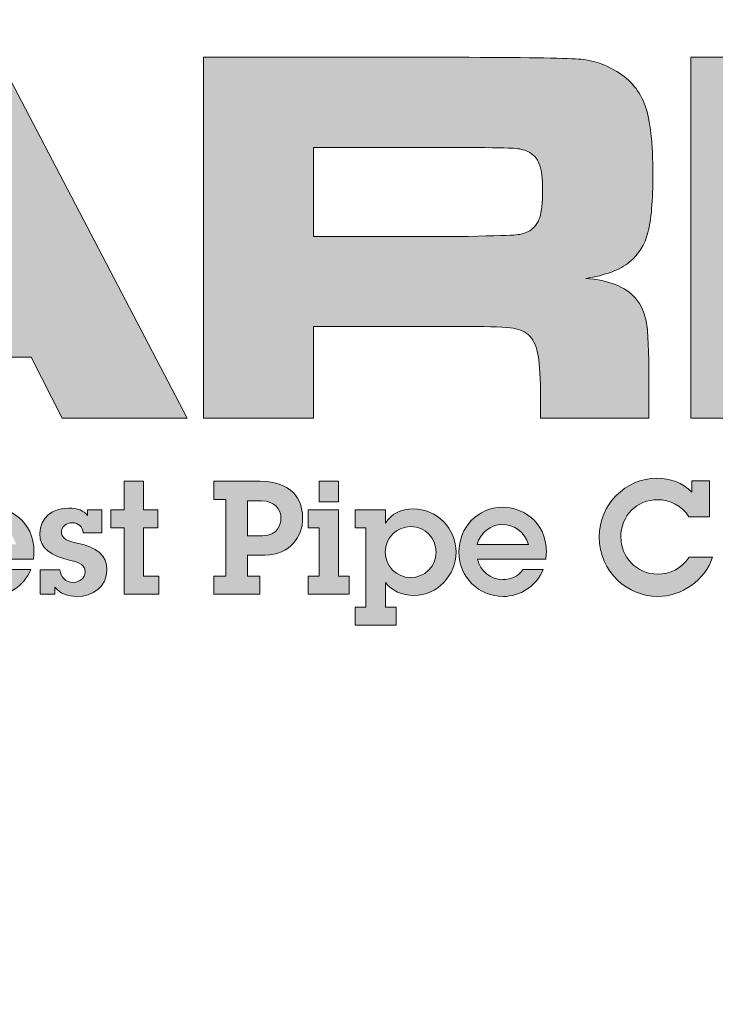
# Model space of a CAD drawing. Extents: x 0 to 291, y 0 to 376.
# Drawn here: x 240 to 244, y 192 to 198 of the extents above; entities that cross this region are included whole.
import ezdxf

# ---------------------------------------------------------------- set-up
doc = ezdxf.new("R2010")
doc.units = 0
doc.header["$LTSCALE"] = 30
doc.header["$MEASUREMENT"] = 0
doc.layers.get('DEFPOINTS').update_dxf_attribs({"linetype": 'CONTINUOUS'})
for name, color, linetype in [('BADGE', 7, 'CONTINUOUS'), ('Layer 1', 7, 'CONTINUOUS'), ('Sheet', 1, 'CONTINUOUS')]:
    doc.layers.add(name, color=color, linetype=linetype)

# ---------------------------------------------------------------- blocks, each defined once
blk = doc.blocks.new('A$C3CD75036')
at = {"layer": 'Layer 1', "true_color": 0x004677}
h = blk.add_hatch(color=156, dxfattribs=at)
h.paths.add_polyline_path([(7.3954, 1.0308), (7.2412, 1.3352), (6.0514, 1.3352), (5.8972, 1.0308), (5.2713, 1.0308), (6.2253, 2.8294), (7.0765, 2.8294), (8.0173, 1.0308)])
h.paths.add_polyline_path([(7.0488, 1.7291), (6.7023, 2.4103), (6.5929, 2.4103), (6.2464, 1.7291)])
h = blk.add_hatch(color=156, dxfattribs=at)
edge = h.paths.add_edge_path()
edge.add_spline(control_points=[(8.099, 1.0308), (8.099, 1.0308), (8.099, 2.8294), (8.099, 2.8294), (8.099, 2.8294), (9.4232, 2.8294), (9.4232, 2.8294), (9.7342, 2.8285), (9.9204, 2.8252), (9.9819, 2.8195), (10.0434, 2.8138), (10.1027, 2.7933), (10.1598, 2.7582), (10.2283, 2.7169), (10.2753, 2.66), (10.3008, 2.5876), (10.3263, 2.5151), (10.339, 2.4011), (10.339, 2.2456), (10.339, 2.1148), (10.3309, 2.0186), (10.3146, 1.9571), (10.2984, 1.8956), (10.2678, 1.8464), (10.223, 1.8095), (10.1747, 1.77), (10.1018, 1.7427), (10.0043, 1.7278), (10.1194, 1.719), (10.202, 1.6861), (10.252, 1.629), (10.281, 1.5947), (10.2995, 1.5532), (10.3074, 1.5045), (10.3153, 1.4557), (10.3192, 1.3536), (10.3192, 1.1981), (10.3192, 1.1981), (10.3192, 1.0308), (10.3192, 1.0308), (10.3192, 1.0308), (9.779, 1.0308), (9.779, 1.0308), (9.779, 1.0308), (9.779, 1.127), (9.779, 1.127), (9.779, 1.2271), (9.7753, 1.2985), (9.7678, 1.3411), (9.7603, 1.3837), (9.7465, 1.4164), (9.7263, 1.4392), (9.7061, 1.4603), (9.6782, 1.4737), (9.6426, 1.4794), (9.607, 1.4851), (9.5326, 1.488), (9.4193, 1.488), (9.4193, 1.488), (8.6471, 1.488), (8.6471, 1.488), (8.6471, 1.488), (8.6471, 1.0308), (8.6471, 1.0308), (8.6471, 1.0308), (8.099, 1.0308), (8.099, 1.0308)], knot_values=[0, 0, 0, 0, 1, 1, 1, 2, 2, 2, 3, 3, 3, 4, 4, 4, 5, 5, 5, 6, 6, 6, 7, 7, 7, 8, 8, 8, 9, 9, 9, 10, 10, 10, 11, 11, 11, 12, 12, 12, 13, 13, 13, 14, 14, 14, 15, 15, 15, 16, 16, 16, 17, 17, 17, 18, 18, 18, 19, 19, 19, 20, 20, 20, 21, 21, 21, 22, 22, 22, 22], degree=3, periodic=0)
edge = h.paths.add_edge_path()
edge.add_spline(control_points=[(8.6471, 1.9373), (8.6471, 1.9373), (9.418, 1.9373), (9.418, 1.9373), (9.5524, 1.94), (9.6325, 1.9424), (9.6584, 1.9446), (9.6843, 1.9468), (9.7065, 1.9536), (9.725, 1.965), (9.7487, 1.9799), (9.7654, 2.0021), (9.775, 2.0315), (9.7847, 2.061), (9.7895, 2.1055), (9.7895, 2.1653), (9.7895, 2.2241), (9.784, 2.268), (9.7731, 2.297), (9.7621, 2.326), (9.743, 2.3471), (9.7157, 2.3603), (9.6964, 2.3691), (9.6734, 2.3743), (9.6466, 2.3761), (9.6198, 2.3778), (9.5431, 2.3792), (9.4166, 2.38), (9.4166, 2.38), (8.6471, 2.38), (8.6471, 2.38), (8.6471, 2.38), (8.6471, 1.9373), (8.6471, 1.9373)], knot_values=[0, 0, 0, 0, 1, 1, 1, 2, 2, 2, 3, 3, 3, 4, 4, 4, 5, 5, 5, 6, 6, 6, 7, 7, 7, 8, 8, 8, 9, 9, 9, 10, 10, 10, 11, 11, 11, 11], degree=3, periodic=0)
for points in [[(10.5274, 2.8294), (11.0756, 2.8294), (11.0756, 2.1771), (11.376, 2.1771), (12.0875, 2.8412), (12.9255, 2.8412), (11.8859, 1.9465), (13.0138, 1.0308), (12.1811, 1.0308), (11.376, 1.7186), (11.0756, 1.7186), (11.0756, 1.0308), (10.5274, 1.0308)], [(7.7999, 0.7165), (7.7999, 0.5746), (7.8716, 0.5746), (7.8716, 0.4847), (7.7999, 0.4847), (7.7999, 0.2436), (7.8763, 0.2436), (7.8763, 0.1537), (7.7037, 0.1537), (7.7037, 0.4847), (7.6375, 0.4847), (7.6375, 0.5746), (7.7037, 0.5746), (7.7037, 0.7165)]]:
    blk.add_hatch(color=156, dxfattribs=at).paths.add_polyline_path(points)
h = blk.add_hatch(color=156, dxfattribs=at)
edge = h.paths.add_edge_path()
edge.add_spline(control_points=[(8.3823, 0.7165), (8.5683, 0.7165), (8.5935, 0.5935), (8.5935, 0.5328), (8.5935, 0.4469), (8.5328, 0.3484), (8.4052, 0.3484), (8.4052, 0.3484), (8.3185, 0.3484), (8.3185, 0.3484), (8.3185, 0.3484), (8.3185, 0.2436), (8.3185, 0.2436), (8.3185, 0.2436), (8.3799, 0.2436), (8.3799, 0.2436), (8.3799, 0.2436), (8.3799, 0.1537), (8.3799, 0.1537), (8.3799, 0.1537), (8.1506, 0.1537), (8.1506, 0.1537), (8.1506, 0.1537), (8.1506, 0.2436), (8.1506, 0.2436), (8.1506, 0.2436), (8.2113, 0.2436), (8.2113, 0.2436), (8.2113, 0.2436), (8.2113, 0.6266), (8.2113, 0.6266), (8.2113, 0.6266), (8.1506, 0.6266), (8.1506, 0.6266), (8.1506, 0.6266), (8.1506, 0.7165), (8.1506, 0.7165), (8.1506, 0.7165), (8.3823, 0.7165), (8.3823, 0.7165)], knot_values=[0, 0, 0, 0, 1, 1, 1, 2, 2, 2, 3, 3, 3, 4, 4, 4, 5, 5, 5, 6, 6, 6, 7, 7, 7, 8, 8, 8, 9, 9, 9, 10, 10, 10, 11, 11, 11, 12, 12, 12, 13, 13, 13, 13], degree=3, periodic=0)
edge = h.paths.add_edge_path()
edge.add_spline(control_points=[(8.3941, 0.4453), (8.4698, 0.4453), (8.4856, 0.5037), (8.4856, 0.5328), (8.4856, 0.5762), (8.454, 0.6187), (8.3886, 0.6187), (8.3886, 0.6187), (8.3185, 0.6187), (8.3185, 0.6187), (8.3185, 0.6187), (8.3185, 0.4453), (8.3185, 0.4453), (8.3185, 0.4453), (8.3941, 0.4453), (8.3941, 0.4453)], knot_values=[0, 0, 0, 0, 1, 1, 1, 2, 2, 2, 3, 3, 3, 4, 4, 4, 5, 5, 5, 5], degree=3, periodic=0)
h = blk.add_hatch(color=156, dxfattribs=at)
h.paths.add_polyline_path([(8.7716, 0.5746), (8.7716, 0.2436), (8.826, 0.2436), (8.826, 0.1537), (8.6203, 0.1537), (8.6203, 0.2436), (8.6755, 0.2436), (8.6755, 0.4847), (8.6211, 0.4847), (8.6211, 0.5746)])
h.paths.add_polyline_path([(8.7716, 0.7165), (8.7716, 0.6148), (8.6755, 0.6148), (8.6755, 0.7165)])
h = blk.add_hatch(color=156, dxfattribs=at)
edge = h.paths.add_edge_path()
edge.add_spline(control_points=[(10.5331, 0.7188), (10.5331, 0.7188), (10.6214, 0.7188), (10.6214, 0.7188), (10.6214, 0.7188), (10.6214, 0.5391), (10.6214, 0.5391), (10.6214, 0.5391), (10.5189, 0.5391), (10.5189, 0.5391), (10.4851, 0.5951), (10.4228, 0.625), (10.3637, 0.625), (10.2565, 0.625), (10.1792, 0.5439), (10.1792, 0.439), (10.1792, 0.3397), (10.2588, 0.2538), (10.3621, 0.2538), (10.4252, 0.2538), (10.4835, 0.2822), (10.5205, 0.3389), (10.5205, 0.3389), (10.6364, 0.3389), (10.6364, 0.3389), (10.5986, 0.2223), (10.4827, 0.1427), (10.3629, 0.1427), (10.2155, 0.1427), (10.0713, 0.2625), (10.0713, 0.4398), (10.0713, 0.6006), (10.2021, 0.7314), (10.3589, 0.7314), (10.4236, 0.7314), (10.4866, 0.7102), (10.5331, 0.6621), (10.5331, 0.6621), (10.5331, 0.7188), (10.5331, 0.7188)], knot_values=[0, 0, 0, 0, 1, 1, 1, 2, 2, 2, 3, 3, 3, 4, 4, 4, 5, 5, 5, 6, 6, 6, 7, 7, 7, 8, 8, 8, 9, 9, 9, 10, 10, 10, 11, 11, 11, 12, 12, 12, 13, 13, 13, 13], degree=3, periodic=0)
h = blk.add_hatch(color=156, dxfattribs=at)
edge = h.paths.add_edge_path()
edge.add_spline(control_points=[(7.2513, 0.3279), (7.2513, 0.3279), (6.9108, 0.3279), (6.9108, 0.3279), (6.9235, 0.2696), (6.9778, 0.227), (7.037, 0.227), (7.0787, 0.227), (7.1142, 0.2428), (7.1386, 0.2774), (7.1386, 0.2774), (7.2387, 0.2774), (7.2387, 0.2774), (7.204, 0.1931), (7.1237, 0.1427), (7.0401, 0.1427), (6.9179, 0.1427), (6.8186, 0.2388), (6.8186, 0.3626), (6.8186, 0.4855), (6.9108, 0.5872), (7.0377, 0.5872), (7.1268, 0.5872), (7.2545, 0.5257), (7.2545, 0.3618), (7.2545, 0.3539), (7.2529, 0.3373), (7.2513, 0.3279)], knot_values=[0, 0, 0, 0, 1, 1, 1, 2, 2, 2, 3, 3, 3, 4, 4, 4, 5, 5, 5, 6, 6, 6, 7, 7, 7, 8, 8, 8, 9, 9, 9, 9], degree=3, periodic=0)
edge = h.paths.add_edge_path()
edge.add_spline(control_points=[(7.1654, 0.402), (7.1481, 0.4635), (7.0953, 0.5013), (7.033, 0.5013), (6.9786, 0.5013), (6.9235, 0.4603), (6.9101, 0.402), (6.9101, 0.402), (7.1654, 0.402), (7.1654, 0.402)], knot_values=[0, 0, 0, 0, 1, 1, 1, 2, 2, 2, 3, 3, 3, 3], degree=3, periodic=0)
h = blk.add_hatch(color=156, dxfattribs=at)
edge = h.paths.add_edge_path()
edge.add_spline(control_points=[(7.5217, 0.5746), (7.5217, 0.5746), (7.5926, 0.5746), (7.5926, 0.5746), (7.5926, 0.5746), (7.5926, 0.4603), (7.5926, 0.4603), (7.5926, 0.4603), (7.4996, 0.4603), (7.4996, 0.4603), (7.498, 0.4895), (7.4759, 0.51), (7.4452, 0.51), (7.4168, 0.51), (7.3916, 0.4934), (7.3916, 0.4658), (7.3916, 0.4382), (7.4082, 0.4217), (7.461, 0.4106), (7.5729, 0.387), (7.6178, 0.3484), (7.6178, 0.2751), (7.6178, 0.19), (7.5461, 0.1427), (7.4673, 0.1427), (7.4247, 0.1427), (7.3861, 0.1561), (7.3585, 0.1884), (7.3585, 0.1884), (7.3585, 0.1537), (7.3585, 0.1537), (7.3585, 0.1537), (7.2852, 0.1537), (7.2852, 0.1537), (7.2852, 0.1537), (7.2852, 0.2759), (7.2852, 0.2759), (7.2852, 0.2759), (7.3837, 0.2759), (7.3837, 0.2759), (7.3869, 0.2372), (7.4129, 0.2128), (7.4515, 0.2128), (7.4822, 0.2128), (7.509, 0.2349), (7.509, 0.2648), (7.509, 0.2995), (7.4838, 0.3113), (7.4373, 0.3224), (7.3372, 0.346), (7.2836, 0.3791), (7.2836, 0.4564), (7.2836, 0.5344), (7.3483, 0.5833), (7.4263, 0.5833), (7.4728, 0.5833), (7.502, 0.5707), (7.5217, 0.5454), (7.5217, 0.5454), (7.5217, 0.5746), (7.5217, 0.5746)], knot_values=[0, 0, 0, 0, 1, 1, 1, 2, 2, 2, 3, 3, 3, 4, 4, 4, 5, 5, 5, 6, 6, 6, 7, 7, 7, 8, 8, 8, 9, 9, 9, 10, 10, 10, 11, 11, 11, 12, 12, 12, 13, 13, 13, 14, 14, 14, 15, 15, 15, 16, 16, 16, 17, 17, 17, 18, 18, 18, 19, 19, 19, 20, 20, 20, 20], degree=3, periodic=0)
h = blk.add_hatch(color=156, dxfattribs=at)
edge = h.paths.add_edge_path()
edge.add_spline(control_points=[(9.1484, 0.1474), (9.0893, 0.1474), (9.038, 0.171), (9.0057, 0.2128), (9.0057, 0.2128), (9.0057, 0.0899), (9.0057, 0.0899), (9.0057, 0.0899), (9.0601, 0.0899), (9.0601, 0.0899), (9.0601, 0.0899), (9.0601, 0), (9.0601, 0), (9.0601, 0), (8.8552, 0), (8.8552, 0), (8.8552, 0), (8.8552, 0.0899), (8.8552, 0.0899), (8.8552, 0.0899), (8.9088, 0.0899), (8.9088, 0.0899), (8.9088, 0.0899), (8.9088, 0.4847), (8.9088, 0.4847), (8.9088, 0.4847), (8.8552, 0.4847), (8.8552, 0.4847), (8.8552, 0.4847), (8.8552, 0.5746), (8.8552, 0.5746), (8.8552, 0.5746), (9.0057, 0.5746), (9.0057, 0.5746), (9.0057, 0.5746), (9.0057, 0.5084), (9.0057, 0.5084), (9.0365, 0.5565), (9.0869, 0.5793), (9.1436, 0.5793), (9.265, 0.5793), (9.358, 0.4792), (9.358, 0.3626), (9.358, 0.2499), (9.2666, 0.1474), (9.1484, 0.1474)], knot_values=[0, 0, 0, 0, 1, 1, 1, 2, 2, 2, 3, 3, 3, 4, 4, 4, 5, 5, 5, 6, 6, 6, 7, 7, 7, 8, 8, 8, 9, 9, 9, 10, 10, 10, 11, 11, 11, 12, 12, 12, 13, 13, 13, 14, 14, 14, 15, 15, 15, 15], degree=3, periodic=0)
edge = h.paths.add_edge_path()
edge.add_spline(control_points=[(9.2587, 0.3626), (9.2587, 0.4335), (9.2028, 0.491), (9.1334, 0.491), (9.0632, 0.491), (9.0049, 0.4359), (9.0049, 0.3634), (9.0049, 0.2948), (9.0609, 0.2365), (9.1318, 0.2365), (9.2012, 0.2365), (9.2587, 0.2924), (9.2587, 0.3626)], knot_values=[0, 0, 0, 0, 1, 1, 1, 2, 2, 2, 3, 3, 3, 4, 4, 4, 4], degree=3, periodic=0)
h = blk.add_hatch(color=156, dxfattribs=at)
edge = h.paths.add_edge_path()
edge.add_spline(control_points=[(9.8049, 0.3279), (9.8049, 0.3279), (9.4644, 0.3279), (9.4644, 0.3279), (9.477, 0.2696), (9.5314, 0.227), (9.5905, 0.227), (9.6323, 0.227), (9.6678, 0.2428), (9.6922, 0.2774), (9.6922, 0.2774), (9.7923, 0.2774), (9.7923, 0.2774), (9.7576, 0.1931), (9.6772, 0.1427), (9.5937, 0.1427), (9.4715, 0.1427), (9.3722, 0.2388), (9.3722, 0.3626), (9.3722, 0.4855), (9.4644, 0.5872), (9.5913, 0.5872), (9.6804, 0.5872), (9.8081, 0.5257), (9.8081, 0.3618), (9.8081, 0.3539), (9.8065, 0.3373), (9.8049, 0.3279)], knot_values=[0, 0, 0, 0, 1, 1, 1, 2, 2, 2, 3, 3, 3, 4, 4, 4, 5, 5, 5, 6, 6, 6, 7, 7, 7, 8, 8, 8, 9, 9, 9, 9], degree=3, periodic=0)
edge = h.paths.add_edge_path()
edge.add_spline(control_points=[(9.719, 0.402), (9.7016, 0.4635), (9.6488, 0.5013), (9.5866, 0.5013), (9.5322, 0.5013), (9.477, 0.4603), (9.4636, 0.402), (9.4636, 0.402), (9.719, 0.402), (9.719, 0.402)], knot_values=[0, 0, 0, 0, 1, 1, 1, 2, 2, 2, 3, 3, 3, 3], degree=3, periodic=0)
at = {"layer": 'DEFPOINTS', "lineweight": 0}
for points in [[(7.3954, 1.0308), (7.2412, 1.3352), (6.0514, 1.3352), (5.8972, 1.0308), (5.2713, 1.0308), (6.2253, 2.8294), (7.0765, 2.8294), (8.0173, 1.0308), (7.3954, 1.0308)], [(10.5274, 2.8294), (11.0756, 2.8294), (11.0756, 2.1771), (11.376, 2.1771), (12.0875, 2.8412), (12.9255, 2.8412), (11.8859, 1.9465), (13.0138, 1.0308), (12.1811, 1.0308), (11.376, 1.7186), (11.0756, 1.7186), (11.0756, 1.0308), (10.5274, 1.0308), (10.5274, 2.8294)], [(7.7999, 0.7165), (7.7999, 0.5746), (7.8716, 0.5746), (7.8716, 0.4847), (7.7999, 0.4847), (7.7999, 0.2436), (7.8763, 0.2436), (7.8763, 0.1537), (7.7037, 0.1537), (7.7037, 0.4847), (7.6375, 0.4847), (7.6375, 0.5746), (7.7037, 0.5746), (7.7037, 0.7165), (7.7999, 0.7165)], [(8.7716, 0.7165), (8.7716, 0.6148), (8.6755, 0.6148), (8.6755, 0.7165), (8.7716, 0.7165)], [(8.7716, 0.5746), (8.7716, 0.2436), (8.826, 0.2436), (8.826, 0.1537), (8.6203, 0.1537), (8.6203, 0.2436), (8.6755, 0.2436), (8.6755, 0.4847), (8.6211, 0.4847), (8.6211, 0.5746), (8.7716, 0.5746)]]:
    blk.add_lwpolyline(points, dxfattribs=at)
for points, knots in [([(8.099, 1.0308), (8.099, 1.0308), (8.099, 2.8294), (8.099, 2.8294), (8.099, 2.8294), (9.4232, 2.8294), (9.4232, 2.8294), (9.7342, 2.8285), (9.9204, 2.8252), (9.9819, 2.8195), (10.0434, 2.8138), (10.1027, 2.7933), (10.1598, 2.7582), (10.2283, 2.7169), (10.2753, 2.66), (10.3008, 2.5876), (10.3263, 2.5151), (10.339, 2.4011), (10.339, 2.2456), (10.339, 2.1148), (10.3309, 2.0186), (10.3146, 1.9571), (10.2984, 1.8956), (10.2678, 1.8464), (10.223, 1.8095), (10.1747, 1.77), (10.1018, 1.7427), (10.0043, 1.7278), (10.1194, 1.719), (10.202, 1.6861), (10.252, 1.629), (10.281, 1.5947), (10.2995, 1.5532), (10.3074, 1.5045), (10.3153, 1.4557), (10.3192, 1.3536), (10.3192, 1.1981), (10.3192, 1.1981), (10.3192, 1.0308), (10.3192, 1.0308), (10.3192, 1.0308), (9.779, 1.0308), (9.779, 1.0308), (9.779, 1.0308), (9.779, 1.127), (9.779, 1.127), (9.779, 1.2271), (9.7753, 1.2985), (9.7678, 1.3411), (9.7603, 1.3837), (9.7465, 1.4164), (9.7263, 1.4392), (9.7061, 1.4603), (9.6782, 1.4737), (9.6426, 1.4794), (9.607, 1.4851), (9.5326, 1.488), (9.4193, 1.488), (9.4193, 1.488), (8.6471, 1.488), (8.6471, 1.488), (8.6471, 1.488), (8.6471, 1.0308), (8.6471, 1.0308), (8.6471, 1.0308), (8.099, 1.0308), (8.099, 1.0308)], [0, 0, 0, 0, 1, 1, 1, 2, 2, 2, 3, 3, 3, 4, 4, 4, 5, 5, 5, 6, 6, 6, 7, 7, 7, 8, 8, 8, 9, 9, 9, 10, 10, 10, 11, 11, 11, 12, 12, 12, 13, 13, 13, 14, 14, 14, 15, 15, 15, 16, 16, 16, 17, 17, 17, 18, 18, 18, 19, 19, 19, 20, 20, 20, 21, 21, 21, 22, 22, 22, 22]), ([(8.6471, 1.9373), (8.6471, 1.9373), (9.418, 1.9373), (9.418, 1.9373), (9.5524, 1.94), (9.6325, 1.9424), (9.6584, 1.9446), (9.6843, 1.9468), (9.7065, 1.9536), (9.725, 1.965), (9.7487, 1.9799), (9.7654, 2.0021), (9.775, 2.0315), (9.7847, 2.061), (9.7895, 2.1055), (9.7895, 2.1653), (9.7895, 2.2241), (9.784, 2.268), (9.7731, 2.297), (9.7621, 2.326), (9.743, 2.3471), (9.7157, 2.3603), (9.6964, 2.3691), (9.6734, 2.3743), (9.6466, 2.3761), (9.6198, 2.3778), (9.5431, 2.3792), (9.4166, 2.38), (9.4166, 2.38), (8.6471, 2.38), (8.6471, 2.38), (8.6471, 2.38), (8.6471, 1.9373), (8.6471, 1.9373)], [0, 0, 0, 0, 1, 1, 1, 2, 2, 2, 3, 3, 3, 4, 4, 4, 5, 5, 5, 6, 6, 6, 7, 7, 7, 8, 8, 8, 9, 9, 9, 10, 10, 10, 11, 11, 11, 11]), ([(8.3823, 0.7165), (8.5683, 0.7165), (8.5935, 0.5935), (8.5935, 0.5328), (8.5935, 0.4469), (8.5328, 0.3484), (8.4052, 0.3484), (8.4052, 0.3484), (8.3185, 0.3484), (8.3185, 0.3484), (8.3185, 0.3484), (8.3185, 0.2436), (8.3185, 0.2436), (8.3185, 0.2436), (8.3799, 0.2436), (8.3799, 0.2436), (8.3799, 0.2436), (8.3799, 0.1537), (8.3799, 0.1537), (8.3799, 0.1537), (8.1506, 0.1537), (8.1506, 0.1537), (8.1506, 0.1537), (8.1506, 0.2436), (8.1506, 0.2436), (8.1506, 0.2436), (8.2113, 0.2436), (8.2113, 0.2436), (8.2113, 0.2436), (8.2113, 0.6266), (8.2113, 0.6266), (8.2113, 0.6266), (8.1506, 0.6266), (8.1506, 0.6266), (8.1506, 0.6266), (8.1506, 0.7165), (8.1506, 0.7165), (8.1506, 0.7165), (8.3823, 0.7165), (8.3823, 0.7165)], [0, 0, 0, 0, 1, 1, 1, 2, 2, 2, 3, 3, 3, 4, 4, 4, 5, 5, 5, 6, 6, 6, 7, 7, 7, 8, 8, 8, 9, 9, 9, 10, 10, 10, 11, 11, 11, 12, 12, 12, 13, 13, 13, 13]), ([(10.5331, 0.7188), (10.5331, 0.7188), (10.6214, 0.7188), (10.6214, 0.7188), (10.6214, 0.7188), (10.6214, 0.5391), (10.6214, 0.5391), (10.6214, 0.5391), (10.5189, 0.5391), (10.5189, 0.5391), (10.4851, 0.5951), (10.4228, 0.625), (10.3637, 0.625), (10.2565, 0.625), (10.1792, 0.5439), (10.1792, 0.439), (10.1792, 0.3397), (10.2588, 0.2538), (10.3621, 0.2538), (10.4252, 0.2538), (10.4835, 0.2822), (10.5205, 0.3389), (10.5205, 0.3389), (10.6364, 0.3389), (10.6364, 0.3389), (10.5986, 0.2223), (10.4827, 0.1427), (10.3629, 0.1427), (10.2155, 0.1427), (10.0713, 0.2625), (10.0713, 0.4398), (10.0713, 0.6006), (10.2021, 0.7314), (10.3589, 0.7314), (10.4236, 0.7314), (10.4866, 0.7102), (10.5331, 0.6621), (10.5331, 0.6621), (10.5331, 0.7188), (10.5331, 0.7188)], [0, 0, 0, 0, 1, 1, 1, 2, 2, 2, 3, 3, 3, 4, 4, 4, 5, 5, 5, 6, 6, 6, 7, 7, 7, 8, 8, 8, 9, 9, 9, 10, 10, 10, 11, 11, 11, 12, 12, 12, 13, 13, 13, 13]), ([(8.3941, 0.4453), (8.4698, 0.4453), (8.4856, 0.5037), (8.4856, 0.5328), (8.4856, 0.5762), (8.454, 0.6187), (8.3886, 0.6187), (8.3886, 0.6187), (8.3185, 0.6187), (8.3185, 0.6187), (8.3185, 0.6187), (8.3185, 0.4453), (8.3185, 0.4453), (8.3185, 0.4453), (8.3941, 0.4453), (8.3941, 0.4453)], [0, 0, 0, 0, 1, 1, 1, 2, 2, 2, 3, 3, 3, 4, 4, 4, 5, 5, 5, 5]), ([(7.2513, 0.3279), (7.2513, 0.3279), (6.9108, 0.3279), (6.9108, 0.3279), (6.9235, 0.2696), (6.9778, 0.227), (7.037, 0.227), (7.0787, 0.227), (7.1142, 0.2428), (7.1386, 0.2774), (7.1386, 0.2774), (7.2387, 0.2774), (7.2387, 0.2774), (7.204, 0.1931), (7.1237, 0.1427), (7.0401, 0.1427), (6.9179, 0.1427), (6.8186, 0.2388), (6.8186, 0.3626), (6.8186, 0.4855), (6.9108, 0.5872), (7.0377, 0.5872), (7.1268, 0.5872), (7.2545, 0.5257), (7.2545, 0.3618), (7.2545, 0.3539), (7.2529, 0.3373), (7.2513, 0.3279)], [0, 0, 0, 0, 1, 1, 1, 2, 2, 2, 3, 3, 3, 4, 4, 4, 5, 5, 5, 6, 6, 6, 7, 7, 7, 8, 8, 8, 9, 9, 9, 9]), ([(7.5217, 0.5746), (7.5217, 0.5746), (7.5926, 0.5746), (7.5926, 0.5746), (7.5926, 0.5746), (7.5926, 0.4603), (7.5926, 0.4603), (7.5926, 0.4603), (7.4996, 0.4603), (7.4996, 0.4603), (7.498, 0.4895), (7.4759, 0.51), (7.4452, 0.51), (7.4168, 0.51), (7.3916, 0.4934), (7.3916, 0.4658), (7.3916, 0.4382), (7.4082, 0.4217), (7.461, 0.4106), (7.5729, 0.387), (7.6178, 0.3484), (7.6178, 0.2751), (7.6178, 0.19), (7.5461, 0.1427), (7.4673, 0.1427), (7.4247, 0.1427), (7.3861, 0.1561), (7.3585, 0.1884), (7.3585, 0.1884), (7.3585, 0.1537), (7.3585, 0.1537), (7.3585, 0.1537), (7.2852, 0.1537), (7.2852, 0.1537), (7.2852, 0.1537), (7.2852, 0.2759), (7.2852, 0.2759), (7.2852, 0.2759), (7.3837, 0.2759), (7.3837, 0.2759), (7.3869, 0.2372), (7.4129, 0.2128), (7.4515, 0.2128), (7.4822, 0.2128), (7.509, 0.2349), (7.509, 0.2648), (7.509, 0.2995), (7.4838, 0.3113), (7.4373, 0.3224), (7.3372, 0.346), (7.2836, 0.3791), (7.2836, 0.4564), (7.2836, 0.5344), (7.3483, 0.5833), (7.4263, 0.5833), (7.4728, 0.5833), (7.502, 0.5707), (7.5217, 0.5454), (7.5217, 0.5454), (7.5217, 0.5746), (7.5217, 0.5746)], [0, 0, 0, 0, 1, 1, 1, 2, 2, 2, 3, 3, 3, 4, 4, 4, 5, 5, 5, 6, 6, 6, 7, 7, 7, 8, 8, 8, 9, 9, 9, 10, 10, 10, 11, 11, 11, 12, 12, 12, 13, 13, 13, 14, 14, 14, 15, 15, 15, 16, 16, 16, 17, 17, 17, 18, 18, 18, 19, 19, 19, 20, 20, 20, 20]), ([(9.1484, 0.1474), (9.0893, 0.1474), (9.038, 0.171), (9.0057, 0.2128), (9.0057, 0.2128), (9.0057, 0.0899), (9.0057, 0.0899), (9.0057, 0.0899), (9.0601, 0.0899), (9.0601, 0.0899), (9.0601, 0.0899), (9.0601, 0), (9.0601, 0), (9.0601, 0), (8.8552, 0), (8.8552, 0), (8.8552, 0), (8.8552, 0.0899), (8.8552, 0.0899), (8.8552, 0.0899), (8.9088, 0.0899), (8.9088, 0.0899), (8.9088, 0.0899), (8.9088, 0.4847), (8.9088, 0.4847), (8.9088, 0.4847), (8.8552, 0.4847), (8.8552, 0.4847), (8.8552, 0.4847), (8.8552, 0.5746), (8.8552, 0.5746), (8.8552, 0.5746), (9.0057, 0.5746), (9.0057, 0.5746), (9.0057, 0.5746), (9.0057, 0.5084), (9.0057, 0.5084), (9.0365, 0.5565), (9.0869, 0.5793), (9.1436, 0.5793), (9.265, 0.5793), (9.358, 0.4792), (9.358, 0.3626), (9.358, 0.2499), (9.2666, 0.1474), (9.1484, 0.1474)], [0, 0, 0, 0, 1, 1, 1, 2, 2, 2, 3, 3, 3, 4, 4, 4, 5, 5, 5, 6, 6, 6, 7, 7, 7, 8, 8, 8, 9, 9, 9, 10, 10, 10, 11, 11, 11, 12, 12, 12, 13, 13, 13, 14, 14, 14, 15, 15, 15, 15]), ([(9.8049, 0.3279), (9.8049, 0.3279), (9.4644, 0.3279), (9.4644, 0.3279), (9.477, 0.2696), (9.5314, 0.227), (9.5905, 0.227), (9.6323, 0.227), (9.6678, 0.2428), (9.6922, 0.2774), (9.6922, 0.2774), (9.7923, 0.2774), (9.7923, 0.2774), (9.7576, 0.1931), (9.6772, 0.1427), (9.5937, 0.1427), (9.4715, 0.1427), (9.3722, 0.2388), (9.3722, 0.3626), (9.3722, 0.4855), (9.4644, 0.5872), (9.5913, 0.5872), (9.6804, 0.5872), (9.8081, 0.5257), (9.8081, 0.3618), (9.8081, 0.3539), (9.8065, 0.3373), (9.8049, 0.3279)], [0, 0, 0, 0, 1, 1, 1, 2, 2, 2, 3, 3, 3, 4, 4, 4, 5, 5, 5, 6, 6, 6, 7, 7, 7, 8, 8, 8, 9, 9, 9, 9]), ([(9.2587, 0.3626), (9.2587, 0.4335), (9.2028, 0.491), (9.1334, 0.491), (9.0632, 0.491), (9.0049, 0.4359), (9.0049, 0.3634), (9.0049, 0.2948), (9.0609, 0.2365), (9.1318, 0.2365), (9.2012, 0.2365), (9.2587, 0.2924), (9.2587, 0.3626)], [0, 0, 0, 0, 1, 1, 1, 2, 2, 2, 3, 3, 3, 4, 4, 4, 4]), ([(9.719, 0.402), (9.7016, 0.4635), (9.6488, 0.5013), (9.5866, 0.5013), (9.5322, 0.5013), (9.477, 0.4603), (9.4636, 0.402), (9.4636, 0.402), (9.719, 0.402), (9.719, 0.402)], [0, 0, 0, 0, 1, 1, 1, 2, 2, 2, 3, 3, 3, 3])]:
    blk.add_open_spline(points, degree=3, knots=knots, dxfattribs=at)

msp = doc.modelspace()

# ---------------------------------------------------------------- linework, layer by layer
at = {"layer": 'BADGE'}
msp.add_circle((239.1445, 205.7886), 20.0981, dxfattribs=at)

# ---------------------------------------------------------------- block references
at = {"layer": 'Sheet', "linetype": 'Continuous', "xscale": 1.266110165690071, "yscale": 1.266110165690071, "zscale": 1.266110165690071}
msp.add_blockref('A$C3CD75036', (230.5051, 194.2639), dxfattribs=at)

doc.saveas('drawing.dxf')
